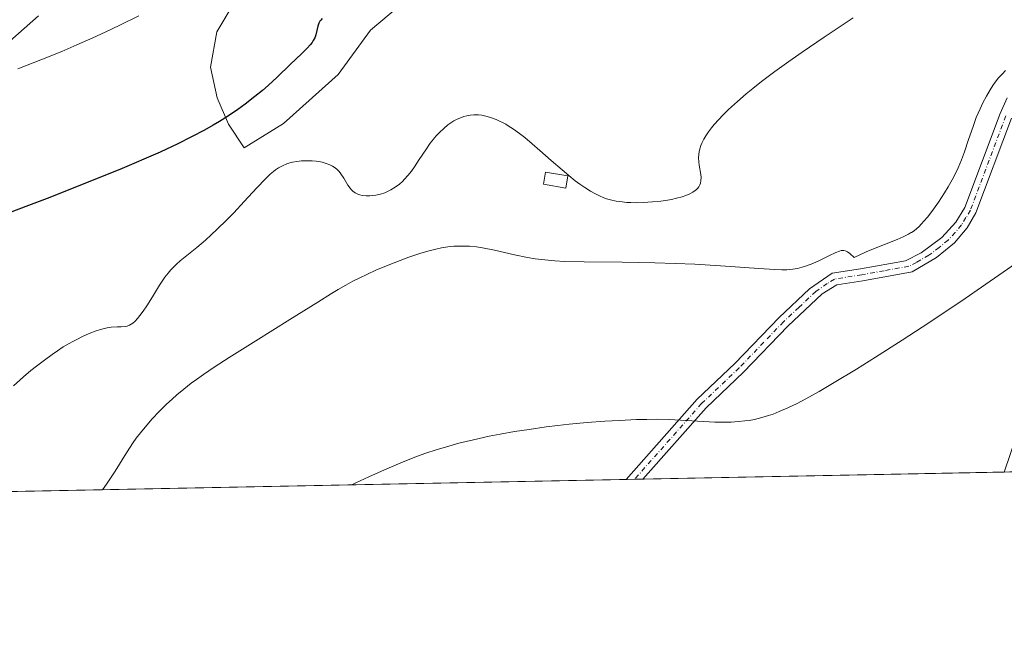
# Model space of a CAD drawing. Units: metres. Extents: x 635278 to 638749, y 4701986 to 4704366.
# Drawn here: x 637291 to 637575, y 4701986 to 4702161 of the extents above; entities that cross this region are included whole.
import ezdxf

# ---------------------------------------------------------------- set-up
doc = ezdxf.new("R2010")
doc.units = ezdxf.units.M
doc.header["$MEASUREMENT"] = 0
doc.linetypes.add('DGN Style 4', pattern=[2.6384748266838614, 1.318413404963828, -0.6592067024819142, 0.001648016756204785, -0.6592067024819142])
for name, color, linetype, lineweight in [('Arbolado forestal CxS', 92, 'Continuous', 0), ('Camino Cxs', 7, 'Continuous', 0), ('Camino eje', 30, 'DGN Style 4', 13), ('Comarca CxS', 21, 'Continuous', 0), ('Comunidad Autónoma CxS', 142, 'Continuous', 0), ('Corriente natural lineal', 142, 'Continuous', 13), ('Cultivos herbáceos CxS', 92, 'Continuous', 0), ('Curva de nivel maestra', 30, 'Continuous', 30), ('Curva de nivel normal', 30, 'Continuous', 0), ('Edificación ligera Cxs', 1, 'Continuous', 0), ('Municipio CxS', 4, 'Continuous', 0), ('Provincia CxS', 1, 'Continuous', 0)]:
    doc.layers.add(name, color=color, linetype=linetype, lineweight=lineweight)

# ---------------------------------------------------------------- blocks, each defined once
blk = doc.blocks.new('*U10')
at = {"layer": 'Cultivos herbáceos CxS', "color": 92, "linetype": 'Continuous', "lineweight": 0}
for points in [[(637916.7352, 4702036.6689, 584.0375000000058), (637172.8968000002, 4702022.066400001, 568.1646000000037)], [(637278.2352999998, 4702145.554300001, 581.5813999999956), (637296.4984999998, 4702161.619899999, 583.0929999999935)], [(637368.6157000001, 4702191.5615, 581.2589000000007), (637347.9918999998, 4702157.0461, 578.3356000000058), (637346.1857000003, 4702146.8621, 577.2920000000013), (637348.1776999999, 4702137.986099999, 576.1892999999982), (637351.4275000002, 4702130.392899999, 575.2143999999971), (637355.8863000004, 4702123.5419, 574.3693000000058), (637367.3057000004, 4702130.5507, 572.1233999999968), (637383.0469000004, 4702144.6853, 573.1998000000021), (637392.4495000001, 4702157.486099999, 573.9523999999947), (637403.7887000004, 4702167.129100001, 574.3025000000052)]]:
    blk.add_polyline3d(points, dxfattribs=at)

msp = doc.modelspace()

# ---------------------------------------------------------------- linework, layer by layer
at = {"layer": 'Arbolado forestal CxS', "color": 92, "linetype": 'Continuous', "lineweight": 0}
for points in [[(637403.7887000004, 4702167.129100001, 574.3025000000052), (637392.4495000001, 4702157.486099999, 573.9523999999947), (637383.0469000004, 4702144.6853, 573.1998000000021), (637367.3057000004, 4702130.5507, 572.1233999999968), (637355.8863000004, 4702123.5419, 574.3693000000058), (637351.4275000002, 4702130.392899999, 575.2143999999971), (637348.1776999999, 4702137.986099999, 576.1892999999982), (637346.1857000003, 4702146.8621, 577.2920000000013), (637347.9918999998, 4702157.0461, 578.3356000000058), (637368.6157000001, 4702191.5615, 581.2589000000007)], [(637403.7887000004, 4702167.129100001, 574.3025000000052), (637392.4495000001, 4702157.486099999, 573.9523999999947), (637383.0469000004, 4702144.6853, 573.1998000000021), (637367.3057000004, 4702130.5507, 572.1233999999968), (637355.8863000004, 4702123.5419, 574.3693000000058), (637351.4275000002, 4702130.392899999, 575.2143999999971), (637348.1776999999, 4702137.986099999, 576.1892999999982), (637346.1857000003, 4702146.8621, 577.2920000000013), (637347.9918999998, 4702157.0461, 578.3356000000058), (637368.6157000001, 4702191.5615, 581.2589000000007)], [(637296.4984999998, 4702161.619899999, 583.0929999999935), (637278.2352999998, 4702145.554300001, 581.5813999999956)], [(637296.4984999998, 4702161.619899999, 583.0929999999935), (637278.2352999998, 4702145.554300001, 581.5813999999956)]]:
    msp.add_polyline3d(points, dxfattribs=at)
at = {"layer": 'Camino Cxs', "color": 7, "linetype": 'Continuous', "lineweight": 0, "extrusion": (-0.01604407017200117, -0.0003142967673923218, 0.9998712362248742), "elevation": -11147.09764471802, "flags": 128}
msp.add_lwpolyline([(-4688640.571031073, 729356.9890196449), (-4688640.571031073, 729352.153269497)], dxfattribs=at)
at = {"layer": 'Camino Cxs', "color": 7, "linetype": 'Continuous', "lineweight": 0}
for points in [[(637577.5800999999, 4702132.090100001, 562.4523000000045), (637567.3000999996, 4702104.790100001, 562.4199999999983), (637564.7401000002, 4702100.5001, 562.6236999999965), (637561.0701000001, 4702096.1801, 562.7569999999978), (637555.9501, 4702091.940099999, 562.7122999999992), (637548.8701, 4702087.800100001, 563.0206999999937), (637534.5900999998, 4702085.170100001, 564.070000000007), (637527.1001000004, 4702083.9901, 564.7314999999944), (637522.8701, 4702081.370100001, 564.6301999999996), (637512.9600999998, 4702072.090100001, 565.5771999999997), (637500.1501000002, 4702058.780099999, 561.4784000000072), (637489.3300999999, 4702048.5101, 560.5301000000036), (637471.1001000004, 4702027.920100001, 558.4373999999953), (637466.2659, 4702027.8256, 558.3598000000056), (637466.2701000003, 4702027.8301, 558.3601999999955), (637486.7701000003, 4702050.970100001, 560.6146000000008), (637497.6501000002, 4702061.300100001, 561.5026000000071), (637510.4700999996, 4702074.620100001, 564.1600000000036), (637519.2401000002, 4702082.850099999, 564.1891999999935), (637525.7500999998, 4702087.370100001, 564.0546999999933), (637534.0000999998, 4702088.670100001, 564.3037999999942), (637546.9301000005, 4702090.9801, 564.3377000000038), (637551.4401000004, 4702093.220100001, 563.9936000000016), (637557.4801000003, 4702097.690099999, 563.8208000000013), (637561.4901000002, 4702102.100099999, 563.8074999999953), (637564.0900999998, 4702106.350099999, 563.7975000000006), (637574.2901, 4702133.4301, 563.8898999999947), (637576.3101000005, 4702138.0101, 563.610799999995)], [(637466.2659, 4702027.8257, 558.3598999999958), (637466.2701000003, 4702027.8301, 558.3601999999955), (637486.7701000003, 4702050.970100001, 560.6146000000008), (637497.6501000002, 4702061.300100001, 561.5026000000071), (637510.4700999996, 4702074.620100001, 564.1600000000036), (637519.2401000002, 4702082.850099999, 564.1891999999935), (637525.7500999998, 4702087.370100001, 564.0546999999933), (637534.0000999998, 4702088.670100001, 564.3037999999942), (637546.9301000005, 4702090.9801, 564.3377000000038), (637551.4401000004, 4702093.220100001, 563.9936000000016), (637557.4801000003, 4702097.690099999, 563.8208000000013), (637561.4901000002, 4702102.100099999, 563.8074999999953), (637564.0900999998, 4702106.350099999, 563.7975000000006), (637574.2901, 4702133.4301, 563.8898999999947), (637576.3101000005, 4702138.0101, 563.610799999995)], [(637577.5800999999, 4702132.090100001, 562.4523000000045), (637567.3000999996, 4702104.790100001, 562.4199999999983), (637564.7401000002, 4702100.5001, 562.6236999999965), (637561.0701000001, 4702096.1801, 562.7569999999978), (637555.9501, 4702091.940099999, 562.7122999999992), (637548.8701, 4702087.800100001, 563.0206999999937), (637534.5900999998, 4702085.170100001, 564.070000000007), (637527.1001000004, 4702083.9901, 564.7314999999944), (637522.8701, 4702081.370100001, 564.6301999999996), (637512.9600999998, 4702072.090100001, 565.5771999999997), (637500.1501000002, 4702058.780099999, 561.4784000000072), (637489.3300999999, 4702048.5101, 560.5301000000036), (637471.1001000004, 4702027.920399999, 558.4375)]]:
    msp.add_polyline3d(points, dxfattribs=at)
at = {"layer": 'Camino eje', "color": 30, "linetype": 'DGN Style 4', "lineweight": 13}
msp.add_polyline3d([(637575.9351000005, 4702132.7601, 563.1546999999991), (637565.6951000001, 4702105.5701, 563.0390999999945), (637564.4151, 4702103.425100001, 563.0917000000045), (637563.1151000002, 4702101.300100001, 562.994000000006), (637561.2801000001, 4702099.140100001, 563.1992000000029), (637559.2751000002, 4702096.9351, 563.1944999999978), (637556.7150999998, 4702094.815099999, 563.353099999993), (637553.6951000001, 4702092.5801, 563.0874999999943), (637550.1551000001, 4702090.5101, 563.4973999999929), (637547.9001000002, 4702089.390100001, 563.5862999999954), (637540.7600999996, 4702088.075099999, 563.7804999999935), (637534.2950999998, 4702086.920100001, 563.8071000000054), (637526.4250999996, 4702085.6801, 564.2872000000061), (637524.3101000005, 4702084.370100001, 564.4113999999972), (637521.0551000005, 4702082.110099999, 564.156799999997), (637516.1001000004, 4702077.470100001, 563.3411000000051), (637511.7150999998, 4702073.3551, 564.8730000000069), (637498.9001000002, 4702060.040100001, 561.4697000000015), (637488.0500999996, 4702049.7401, 560.5758999999962), (637478.9351000005, 4702039.4451, 559.7486000000063), (637468.6851000005, 4702027.8751, 558.3761999999988), (637468.6831999999, 4702027.8731, 558.3758999999991)], dxfattribs=at)
at = {"layer": 'Comarca CxS', "color": 21, "linetype": 'Continuous', "lineweight": 0, "flags": 128}
msp.add_lwpolyline([(635964.2933033735, 4701998.339850261), (635322.4700010131, 4701985.739982971), (635277.610001013, 4704299.039982947), (636241.891973666, 4704317.987771782), (638702.6100010389, 4704366.339982947), (638748.6200010402, 4702052.999982971)], close=True, dxfattribs=at)
at = {"layer": 'Comunidad Autónoma CxS', "color": 142, "linetype": 'Continuous', "lineweight": 0, "flags": 128}
msp.add_lwpolyline([(635964.2933033735, 4701998.339850261), (635322.4700010131, 4701985.739982971), (635277.610001013, 4704299.039982947), (636241.891973666, 4704317.987771782), (638702.6100010389, 4704366.339982947), (638748.6200010402, 4702052.999982971)], close=True, dxfattribs=at)
at = {"layer": 'Corriente natural lineal', "color": 142, "linetype": 'Continuous', "lineweight": 13}
msp.add_polyline3d([(637598.7001, 4702153.220100001, 563.011799999993), (637604.1300999997, 4702130.550100001, 561.4622999999992), (637605.5201000003, 4702120.6801, 560.7645000000048), (637605.8701, 4702114.470100001, 560.476800000004), (637605.6501000002, 4702109.450099999, 560.402900000001), (637604.6201, 4702100.800100001, 560.0255000000034), (637603.3601000002, 4702096.9801, 559.7304000000004), (637599.6700999998, 4702091.4101, 559.3408999999956), (637595.2301000003, 4702082.450099999, 558.7302999999956), (637588.3800999997, 4702065.1801, 558.4517000000051), (637584.2901, 4702056.0601, 557.8485999999976), (637575.4900000002, 4702029.969799999, 556.3608999999997)], dxfattribs=at)
at = {"layer": 'Cultivos herbáceos CxS', "color": 92, "linetype": 'Continuous', "lineweight": 0, "extrusion": (0.02091752247962392, 0.0004106559115027911, 0.9997811203533685), "elevation": 15823.65517374953, "flags": 128}
msp.add_lwpolyline([(4688609.535220877, -729574.4589309001), (4688609.535220877, -729470.0259575233)], dxfattribs=at)
at = {"layer": 'Cultivos herbáceos CxS', "color": 92, "linetype": 'Continuous', "lineweight": 0, "extrusion": (0.03290953057619738, 0.0006460659790551704, 0.9994581258842239), "elevation": 24574.73414245042, "flags": 128}
msp.add_lwpolyline([(4688609.952388943, -729220.1468295406), (4688609.952388943, -728926.5620169058)], dxfattribs=at)
at = {"layer": 'Cultivos herbáceos CxS', "color": 92, "linetype": 'Continuous', "lineweight": 0, "extrusion": (-0.001488752369242935, -2.91936377487536e-05, 0.9999988913814429), "elevation": -527.7983298636861, "flags": 128}
msp.add_lwpolyline([(637468.8081370819, 4702027.859695341), (637466.3909344012, 4702027.812295342)], dxfattribs=at)
at = {"layer": 'Cultivos herbáceos CxS', "color": 92, "linetype": 'Continuous', "lineweight": 0, "extrusion": (-0.01703689742748067, -0.0003341120967873935, 0.9998548057068848), "elevation": -11873.06945072069, "flags": 128}
msp.add_lwpolyline([(-4688624.894928481, 729446.300611889), (-4688624.894928481, 729443.8827960974)], dxfattribs=at)
at = {"layer": 'Cultivos herbáceos CxS', "color": 92, "linetype": 'Continuous', "lineweight": 0}
for points in [[(637403.7887000004, 4702167.129100001, 574.3025000000052), (637392.4495000001, 4702157.486099999, 573.9523999999947), (637383.0469000004, 4702144.6853, 573.1998000000021), (637367.3057000004, 4702130.5507, 572.1233999999968), (637355.8863000004, 4702123.5419, 574.3693000000058), (637351.4275000002, 4702130.392899999, 575.2143999999971), (637348.1776999999, 4702137.986099999, 576.1892999999982), (637346.1857000003, 4702146.8621, 577.2920000000013), (637347.9918999998, 4702157.0461, 578.3356000000058), (637368.6157000001, 4702191.5615, 581.2589000000007)], [(637296.4984999998, 4702161.619899999, 583.0929999999935), (637278.2352999998, 4702145.554300001, 581.5813999999956)]]:
    msp.add_polyline3d(points, dxfattribs=at)
at = {"layer": 'Curva de nivel maestra', "color": 30, "linetype": 'Continuous', "lineweight": 30, "elevation": 575, "flags": 128}
msp.add_lwpolyline([(637378.4299999997, 4702160.9301), (637378.0599999997, 4702160.460100001), (637377.8099999997, 4702160.0801), (637377.5300000003, 4702159.5101), (637377.25, 4702158.720100001), (637376.9299999997, 4702157.460100001), (637376.5999999996, 4702156.190099999), (637376.2999999998, 4702155.340100001), (637375.9000000004, 4702154.540100001), (637375.54, 4702153.960100001), (637375.0300000003, 4702153.300100001), (637374.25, 4702152.4301), (637372.5300000003, 4702150.720100001), (637369.3399999999, 4702147.670100001), (637365.4199999999, 4702143.950099999), (637362.8399999999, 4702141.5801), (637361.1900000004, 4702140.1501), (637359.0099999999, 4702138.350099999), (637356.2400000002, 4702136.190099999), (637354.0700000003, 4702134.610099999), (637351.4100000003, 4702132.8201), (637348.8200000003, 4702131.1801), (637346.9600000001, 4702130.0701), (637344.4600000001, 4702128.670100001), (637340.7100000001, 4702126.690099999), (637336.5899999999, 4702124.630100001), (637333.4900000002, 4702123.1601), (637331.6299999999, 4702122.3101), (637320.0499999998, 4702117.3101), (637307.7100000001, 4702112.360099999), (637299.7800000003, 4702109.270099999), (637293.6600000003, 4702106.940099999), (637285.1299999999, 4702103.7601)], dxfattribs=at)
at = {"layer": 'Curva de nivel normal', "color": 30, "linetype": 'Continuous', "lineweight": 0, "flags": 128}
for points, elevation in [([(637531.8600000005, 4702161.130100001), (637523.4600000001, 4702155.5101), (637517.0700000003, 4702151.170100001), (637513.25, 4702148.5001), (637509.1900000004, 4702145.550100001), (637505.4000000004, 4702142.690099999), (637502.8499999996, 4702140.700099999), (637500.9699999997, 4702139.1501), (637498.3899999997, 4702136.940099999), (637495.8399999999, 4702134.620100001), (637494.1799999997, 4702133.0001), (637493.0099999999, 4702131.770099999), (637491.6699999999, 4702130.2601), (637490.8700000001, 4702129.290100001), (637490.0199999996, 4702128.140100001), (637489.25, 4702127.020099999), (637488.7100000001, 4702126.090100001), (637488.1299999999, 4702124.9301), (637487.8300000001, 4702124.190099999), (637487.5499999998, 4702123.3101), (637487.3399999999, 4702122.440099999), (637487.2400000002, 4702121.700099999), (637487.1900000004, 4702120.640100001), (637487.2400000002, 4702119.5001), (637487.3700000001, 4702118.530099999), (637487.8200000003, 4702115.850099999), (637487.9000000004, 4702115.0101), (637487.8700000001, 4702114.110099999), (637487.7300000006, 4702113.3301), (637487.5499999998, 4702112.840100001), (637487.2400000002, 4702112.3101), (637486.8499999996, 4702111.8101), (637486.5499999998, 4702111.5001), (637486.1799999997, 4702111.200099999), (637485.5199999996, 4702110.770099999), (637484.6200000001, 4702110.290100001), (637483.4600000001, 4702109.800100001), (637482.4199999999, 4702109.450099999), (637480.7999999998, 4702109.0101), (637479.4000000004, 4702108.690099999), (637478.1799999997, 4702108.470100001), (637476.29, 4702108.190099999), (637473.8700000001, 4702107.9301), (637471.1500000004, 4702107.770099999), (637469.29, 4702107.720100001), (637467.6100000005, 4702107.7501), (637466.4400000004, 4702107.8201), (637465.0999999996, 4702107.950099999), (637463.3600000005, 4702108.210100001), (637461.7400000002, 4702108.5601), (637460.6299999999, 4702108.870100001), (637459.7800000003, 4702109.170100001), (637458.5499999998, 4702109.690099999), (637457.2000000002, 4702110.340100001), (637456.0099999999, 4702111.0101), (637454.3300000001, 4702112.090100001), (637452.8499999996, 4702113.120100001), (637451.5800000001, 4702114.0701), (637449.75, 4702115.530099999), (637447.75, 4702117.210100001), (637444.6200000001, 4702119.9301), (637441.3799999999, 4702122.8101), (637439.1500000004, 4702124.7301), (637436.9900000002, 4702126.520099999), (637435.4400000004, 4702127.720100001), (637433.7100000001, 4702128.960100001), (637432.2100000001, 4702129.940099999), (637431.4900000002, 4702130.380100001), (637428.75, 4702131.770099999), (637426.8300000001, 4702132.450099999), (637425.7199999997, 4702132.7501), (637424.6200000001, 4702132.950099999), (637423.5700000003, 4702133.0601), (637422.9100000003, 4702133.100099999), (637422.2599999999, 4702133.0801), (637421.25, 4702132.9801), (637420.2300000006, 4702132.800100001), (637419.3399999999, 4702132.5701), (637418.2000000002, 4702132.1601), (637417.4600000001, 4702131.8301), (637416.5199999996, 4702131.3301), (637415.5800000001, 4702130.7601), (637414.7699999996, 4702130.170100001), (637413.5800000001, 4702129.190099999), (637412.3099999997, 4702127.9801), (637411.4100000003, 4702127.020099999), (637410.8899999997, 4702126.4101), (637410.6100000005, 4702126.0701), (637409.6900000004, 4702124.880100001), (637408.3600000005, 4702123.0101), (637406.4900000002, 4702120.200099999), (637405.0899999999, 4702118.0801), (637404.2199999997, 4702116.840100001), (637403.2199999997, 4702115.550100001), (637402.29, 4702114.4801), (637401.6399999997, 4702113.8201), (637400.7999999998, 4702113.090100001), (637399.5800000001, 4702112.190099999), (637398.2999999998, 4702111.420100001), (637397.3300000001, 4702110.940099999), (637396.5300000003, 4702110.620100001), (637395.3099999997, 4702110.2301), (637393.9699999997, 4702109.920100001), (637393, 4702109.7601), (637392.2400000002, 4702109.700099999), (637391.1699999999, 4702109.710100001), (637390.0599999997, 4702109.8301), (637389.3099999997, 4702109.9901), (637388.7599999999, 4702110.190099999), (637388.0300000003, 4702110.5601), (637387.3099999997, 4702111.0701), (637386.8499999996, 4702111.5001), (637386.5099999999, 4702111.890100001), (637385.9000000004, 4702112.8201), (637384.7100000001, 4702114.8201), (637383.8899999997, 4702116.0701), (637383.3600000005, 4702116.7301), (637382.6699999999, 4702117.390100001), (637381.9600000001, 4702117.940099999), (637381.4400000004, 4702118.270099999), (637380.7199999997, 4702118.620100001), (637379.6399999997, 4702119.040100001), (637378.4500000002, 4702119.380100001), (637377.5300000003, 4702119.5801), (637376.75, 4702119.700099999), (637375.5599999997, 4702119.800100001), (637374.3499999996, 4702119.850099999), (637373.5099999999, 4702119.850099999), (637372.4800000006, 4702119.790100001), (637371.0999999996, 4702119.630100001), (637369.9000000004, 4702119.4101), (637369.1200000001, 4702119.210100001), (637368.2100000001, 4702118.9001), (637366.9900000002, 4702118.380100001), (637365.8200000003, 4702117.7601), (637365.0199999996, 4702117.2301), (637364.3700000001, 4702116.7401), (637363.4199999999, 4702115.940099999), (637362.0999999996, 4702114.6501), (637359.6399999997, 4702112.030099999), (637355.9600000001, 4702108.050100001), (637352.9199999999, 4702104.840100001), (637350.79, 4702102.6801), (637348.1399999997, 4702100.100099999), (637346.3600000005, 4702098.420100001), (637344.7300000006, 4702096.950099999), (637342.2400000002, 4702094.8301), (637339.3700000001, 4702092.5101), (637337.4600000001, 4702090.960100001), (637336.3899999997, 4702090.0101), (637335.4000000004, 4702089.040100001), (637334.7199999997, 4702088.300100001), (637333.9600000001, 4702087.4101), (637333.0499999998, 4702086.190099999), (637331.5099999999, 4702083.880100001), (637329.4199999999, 4702080.5101), (637327.8099999997, 4702077.920100001), (637326.79, 4702076.420100001), (637325.8300000001, 4702075.120100001), (637325.1600000003, 4702074.300100001), (637324.4199999999, 4702073.530099999), (637323.7699999996, 4702072.950099999), (637323.3300000001, 4702072.640100001), (637322.7999999998, 4702072.360099999), (637322.1100000005, 4702072.100099999), (637321.5800000001, 4702071.9801), (637320.3799999999, 4702071.880100001), (637319.2800000003, 4702071.860099999), (637317.5, 4702071.7601), (637316.4000000004, 4702071.590100001), (637315.25, 4702071.340100001), (637314.4000000004, 4702071.110099999), (637313.2000000002, 4702070.700099999), (637311.2000000002, 4702069.9301), (637309.2699999996, 4702069.0801), (637307.5599999997, 4702068.2501), (637306.4600000001, 4702067.6801), (637305.3799999999, 4702067.0701), (637303.7000000002, 4702066.0801), (637301.9800000006, 4702064.9801), (637300.4699999997, 4702063.950099999), (637298.2199999997, 4702062.3101), (637295.9100000003, 4702060.550100001), (637294.29, 4702059.2401), (637292.2199999997, 4702057.4801), (637289.3200000003, 4702054.860099999)], 570.0000000000001), ([(637325.5300000003, 4702161.640100001), (637320.0099999999, 4702158.9801), (637315.7599999999, 4702156.970100001), (637312.2199999997, 4702155.340100001), (637307.5899999999, 4702153.270099999), (637303.2400000002, 4702151.4001), (637297.25, 4702148.960100001), (637290.5700000003, 4702146.370100001)], 580), ([(637575.8600000005, 4702145.920100001), (637574.9199999999, 4702144.970100001), (637573.8399999999, 4702143.7301), (637572.8499999996, 4702142.4801), (637572.1900000004, 4702141.550100001), (637571.3799999999, 4702140.3201), (637570.3099999997, 4702138.5001), (637569.2999999998, 4702136.5701), (637568.4699999997, 4702134.8101), (637567.4100000003, 4702132.300100001), (637566.4500000002, 4702129.710100001), (637565.1900000004, 4702125.970100001), (637563.9800000006, 4702122.390100001), (637563.1100000005, 4702120.050100001), (637562.1600000003, 4702117.8101), (637561.3899999997, 4702116.1801), (637560.4000000004, 4702114.290100001), (637559.2999999998, 4702112.350099999), (637558.2100000001, 4702110.590100001), (637556.4500000002, 4702107.920100001), (637554.54, 4702105.220100001), (637553.29, 4702103.5601), (637552.29, 4702102.360099999), (637551.5999999996, 4702101.590100001), (637550.7999999998, 4702100.780099999), (637550.1900000004, 4702100.2301), (637549.4199999999, 4702099.640100001), (637548.6799999997, 4702099.140100001), (637548.4400000004, 4702098.9901), (637547.79, 4702098.630100001), (637546.29, 4702097.880100001), (637544.5300000003, 4702097.120100001), (637540.8899999997, 4702095.6501), (637537.25, 4702094.200099999), (637535.5499999998, 4702093.5001), (637532.1299999999, 4702091.9101), (637530.9199999999, 4702093.030099999), (637530.2000000002, 4702093.530099999), (637529.7800000003, 4702093.7501), (637529.4900000002, 4702093.850099999), (637529.1100000005, 4702093.940099999), (637528.8099999997, 4702093.950099999), (637528.4000000004, 4702093.920100001), (637527.8600000005, 4702093.780099999), (637526.7999999998, 4702093.340100001), (637524.7699999996, 4702092.380100001), (637522.0899999999, 4702091.0801), (637520.1699999999, 4702090.210100001), (637518.3799999999, 4702089.5101), (637517.1299999999, 4702089.100099999), (637515.7300000006, 4702088.7601), (637514.3799999999, 4702088.520099999), (637513.5199999996, 4702088.4101), (637512.6299999999, 4702088.360099999), (637511.2000000002, 4702088.3301), (637509.2199999997, 4702088.4001), (637504.5999999996, 4702088.720100001), (637494.9699999997, 4702089.4101), (637486.0800000001, 4702089.940099999), (637480.3799999999, 4702090.190099999), (637474.5899999999, 4702090.360099999), (637465.1100000005, 4702090.530099999), (637454.1399999997, 4702090.6501), (637448.4299999997, 4702090.790100001), (637445.6399999997, 4702090.940099999), (637442.7400000002, 4702091.210100001), (637440.0099999999, 4702091.550100001), (637437.75, 4702091.920100001), (637433.9900000002, 4702092.700099999), (637428.2100000001, 4702094.0001), (637424.8200000003, 4702094.690099999), (637423.0099999999, 4702094.960100001), (637421, 4702095.140100001), (637419.0099999999, 4702095.220100001), (637417.5899999999, 4702095.200099999), (637416.4500000002, 4702095.130100001), (637414.7699999996, 4702094.940099999), (637412.9199999999, 4702094.6501), (637411.2800000003, 4702094.300100001), (637409.0099999999, 4702093.720100001), (637406.6699999999, 4702093.020099999), (637403.5300000003, 4702091.970100001), (637401.0199999996, 4702091.050100001), (637397.54, 4702089.6801), (637393.9800000006, 4702088.210100001), (637391.54, 4702087.120100001), (637389.1200000001, 4702085.970100001), (637387.3499999996, 4702085.0701), (637385.2599999999, 4702083.940099999), (637383.1100000005, 4702082.710100001), (637381.1200000001, 4702081.5101), (637377.2000000002, 4702079.0601), (637369.1600000003, 4702073.970100001), (637359.3200000003, 4702067.860099999), (637351.5899999999, 4702063.050100001), (637347.2400000002, 4702060.2601), (637344.1500000004, 4702058.170100001), (637342.1200000001, 4702056.7301), (637340.5999999996, 4702055.600099999), (637338.4900000002, 4702053.940099999), (637336.4500000002, 4702052.2401), (637335.0999999996, 4702051.0601), (637333.4900000002, 4702049.5601), (637331.3600000005, 4702047.440099999), (637329.3499999996, 4702045.300100001), (637327.7800000003, 4702043.520099999), (637325.9800000006, 4702041.3301), (637324.7599999999, 4702039.770099999), (637323.8600000005, 4702038.460100001), (637321.9699999997, 4702035.5001), (637318.6399999997, 4702030.2301), (637316.2000000002, 4702026.5001), (637315.0281999996, 4702024.856799999)], 565), ([(637386.9961999999, 4702026.2697), (637388.2199999997, 4702026.860099999), (637391.9400000004, 4702028.620100001), (637395.5700000003, 4702030.2601), (637398.4699999997, 4702031.5101), (637402.3700000001, 4702033.100099999), (637406.04, 4702034.520099999), (637408.4400000004, 4702035.390100001), (637411.3600000005, 4702036.370100001), (637415.0300000003, 4702037.4901), (637417.9600000001, 4702038.300100001), (637422.2000000002, 4702039.3201), (637426.6600000003, 4702040.290100001), (637429.8300000001, 4702040.9101), (637434.0499999998, 4702041.6501), (637438.2699999996, 4702042.300100001), (637443.1600000003, 4702042.9901), (637446.5, 4702043.4101), (637449.8300000001, 4702043.770099999), (637454.9800000006, 4702044.2501), (637460.1100000005, 4702044.6501), (637464.3099999997, 4702044.9001), (637469.29, 4702045.110099999), (637472.2199999997, 4702045.190099999), (637475.4100000003, 4702045.200099999), (637478.8200000003, 4702045.120100001), (637483.54, 4702044.880100001), (637488.6500000004, 4702044.5701), (637491.8499999996, 4702044.4101), (637494.6600000003, 4702044.360099999), (637496.5999999996, 4702044.390100001), (637498.7000000002, 4702044.520099999), (637500.5700000003, 4702044.720100001), (637501.8099999997, 4702044.890100001), (637503.3600000005, 4702045.190099999), (637505.4800000006, 4702045.700099999), (637507.4199999999, 4702046.280099999), (637508.7699999996, 4702046.7301), (637510.4900000002, 4702047.4101), (637512.9800000006, 4702048.5001), (637515.6399999997, 4702049.780099999), (637518.1699999999, 4702051.100099999), (637521.9699999997, 4702053.220100001), (637526.3499999996, 4702055.790100001), (637532.79, 4702059.720100001), (637538.25, 4702063.140100001), (637546, 4702068.090100001), (637553.7000000002, 4702073.0801), (637558.4400000004, 4702076.210100001), (637562.9400000004, 4702079.2501), (637570.1200000001, 4702084.190099999), (637578.8799999999, 4702090.300100001)], 560)]:
    msp.add_lwpolyline(points, dxfattribs=dict(at, elevation=elevation))
at = {"layer": 'Edificación ligera Cxs', "color": 1, "linetype": 'Continuous', "lineweight": 0}
msp.add_polyline3d([(637449.4301000005, 4702115.440099999, 572.0727000000043), (637448.8101000005, 4702111.940099999, 571.0443999999989), (637442.3501000004, 4702113.0801, 570.4453999999969), (637442.9700999996, 4702116.5801, 571.2997000000032), (637449.4301000005, 4702115.440099999, 572.0727000000043)], dxfattribs=at)
msp.add_3dface([(637449.4301000005, 4702115.440099999, 572.0727000000043), (637448.8101000005, 4702111.940099999, 572.0727000000043), (637442.3501000004, 4702113.0801, 572.0727000000043), (637442.9700999996, 4702116.5801, 572.0727000000043)], dxfattribs=at)
at = {"layer": 'Municipio CxS', "color": 4, "linetype": 'Continuous', "lineweight": 0, "flags": 128}
msp.add_lwpolyline([(636241.891973666, 4704317.987771782), (638702.6100010389, 4704366.339982947), (638748.6200010402, 4702052.999982971), (635964.2933033735, 4701998.339850261)], dxfattribs=at)
at = {"layer": 'Provincia CxS', "color": 1, "linetype": 'Continuous', "lineweight": 0, "flags": 128}
msp.add_lwpolyline([(635964.2933033735, 4701998.339850261), (635322.4700010131, 4701985.739982971), (635277.610001013, 4704299.039982947), (636241.891973666, 4704317.987771782), (638702.6100010389, 4704366.339982947), (638748.6200010402, 4702052.999982971)], close=True, dxfattribs=at)

# ---------------------------------------------------------------- block references
at = {"layer": 'Cultivos herbáceos CxS', "color": 92, "linetype": 'Continuous', "lineweight": 0}
msp.add_blockref('*U10', (0, 0), dxfattribs=at)

doc.saveas('drawing.dxf')
